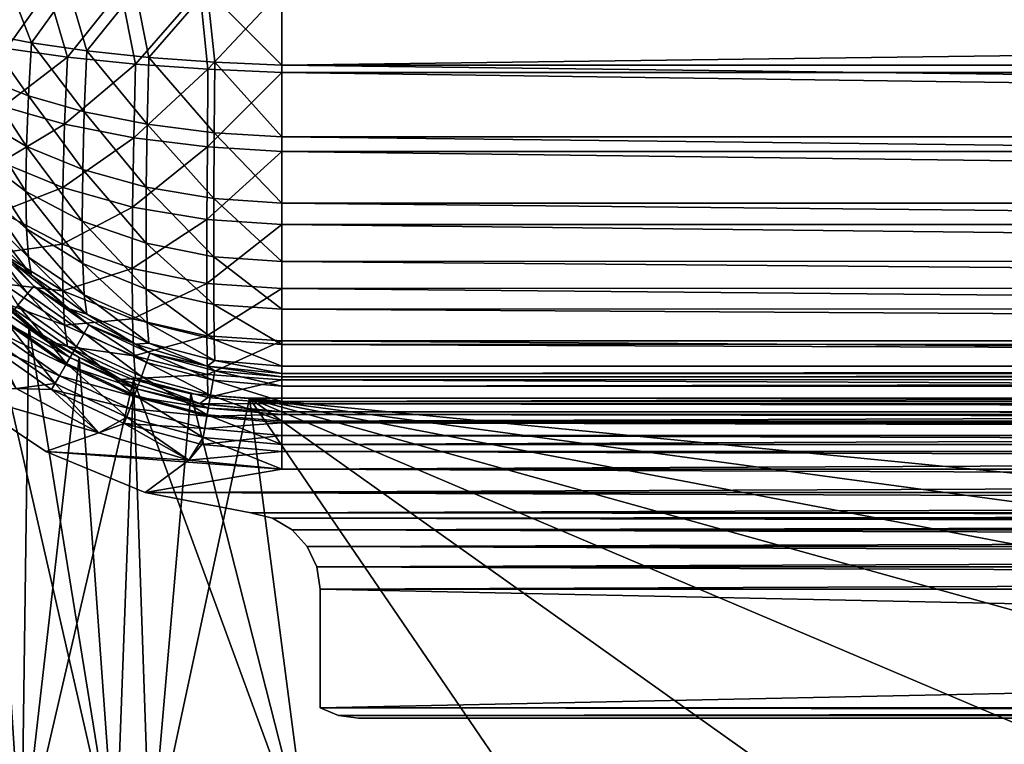
# Model space of a CAD drawing. Units: millimetres. Extents: x -500 to 500, y -255 to 255.
# Drawn here: x -85 to -59, y -220 to -201 of the extents above; entities that cross this region are included whole.
import ezdxf

# ---------------------------------------------------------------- set-up
doc = ezdxf.new("R2010")
doc.units = ezdxf.units.MM
doc.header["$LTSCALE"] = 65.185185
for name, color, linetype in [('184', 7, 'CONTINUOUS'), ('205', 7, 'CONTINUOUS'), ('319', 7, 'CONTINUOUS'), ('320', 7, 'CONTINUOUS'), ('325', 7, 'CONTINUOUS'), ('328', 7, 'CONTINUOUS'), ('331', 7, 'CONTINUOUS'), ('335', 7, 'CONTINUOUS'), ('341', 7, 'CONTINUOUS'), ('348', 7, 'CONTINUOUS'), ('349', 7, 'CONTINUOUS'), ('351', 7, 'CONTINUOUS'), ('354', 7, 'CONTINUOUS'), ('357', 7, 'CONTINUOUS'), ('361', 7, 'CONTINUOUS'), ('367', 7, 'CONTINUOUS'), ('374', 7, 'CONTINUOUS'), ('375', 7, 'CONTINUOUS'), ('379', 7, 'CONTINUOUS'), ('403', 7, 'CONTINUOUS'), ('404', 7, 'CONTINUOUS'), ('405', 7, 'CONTINUOUS'), ('422', 7, 'CONTINUOUS')]:
    doc.layers.add(name, color=color, linetype=linetype)

msp = doc.modelspace()

# ---------------------------------------------------------------- linework, layer by layer
at = {"layer": '184', "linetype": 'Continuous'}
for points in [[(-86.472, -222.752, -20), (-82.6, -222.752, -20), (-86.03, -207.78, -20), (-86.472, -222.752, -20)], [(-86.03, -207.78, -20), (-82.6, -222.752, -20), (-84.86, -208.778, -20), (-86.03, -207.78, -20)], [(-84.86, -208.778, -20), (-82.6, -222.752, -20), (-83.549, -209.582, -20), (-84.86, -208.778, -20)], [(-83.549, -209.582, -20), (-82.6, -222.752, -20), (-82.128, -210.17, -20), (-83.549, -209.582, -20)], [(-82.6, -222.752, -20), (-77.51, -222.752, -20), (-82.128, -210.17, -20), (-82.6, -222.752, -20)], [(-82.128, -210.17, -20), (-77.51, -222.752, -20), (-80.633, -210.529, -20), (-82.128, -210.17, -20)], [(-80.633, -210.529, -20), (-77.51, -222.752, -20), (-79.1, -210.65, -20), (-80.633, -210.529, -20)], [(10.302, -222.752, -20), (44.381, -222.752, -20), (-79.1, -210.65, -20), (10.302, -222.752, -20)], [(-79.1, -210.65, -20), (44.381, -222.752, -20), (72.6, -210.65, -20), (-79.1, -210.65, -20)], [(-15.673, -222.752, -20), (10.302, -222.752, -20), (-79.1, -210.65, -20), (-15.673, -222.752, -20)], [(-35.469, -222.752, -20), (-15.673, -222.752, -20), (-79.1, -210.65, -20), (-35.469, -222.752, -20)], [(-50.558, -222.752, -20), (-35.469, -222.752, -20), (-79.1, -210.65, -20), (-50.558, -222.752, -20)], [(-62.06, -222.752, -20), (-50.558, -222.752, -20), (-79.1, -210.65, -20), (-62.06, -222.752, -20)], [(-70.827, -222.752, -20), (-62.06, -222.752, -20), (-79.1, -210.65, -20), (-70.827, -222.752, -20)], [(-77.51, -222.752, -20), (-70.827, -222.752, -20), (-79.1, -210.65, -20), (-77.51, -222.752, -20)]]:
    msp.add_3dface(points, dxfattribs=at)
at = {"layer": '205', "linetype": 'Continuous'}
for points in [[(-85.05, -222.752, -21), (-87.744, -222.752, -21), (-86.03, -207.78, -21), (-85.05, -222.752, -21)], [(-84.86, -208.778, -21), (-85.05, -222.752, -21), (-86.03, -207.78, -21), (-84.86, -208.778, -21)], [(-83.549, -209.582, -21), (-85.05, -222.752, -21), (-84.86, -208.778, -21), (-83.549, -209.582, -21)], [(-82.128, -210.17, -21), (-85.05, -222.752, -21), (-83.549, -209.582, -21), (-82.128, -210.17, -21)], [(-81.691, -222.752, -21), (-85.05, -222.752, -21), (-82.128, -210.17, -21), (-81.691, -222.752, -21)], [(-80.633, -210.529, -21), (-81.691, -222.752, -21), (-82.128, -210.17, -21), (-80.633, -210.529, -21)], [(-79.1, -210.65, -21), (-81.691, -222.752, -21), (-80.633, -210.529, -21), (-79.1, -210.65, -21)], [(-77.51, -222.752, -21), (-81.691, -222.752, -21), (-79.1, -210.65, -21), (-77.51, -222.752, -21)], [(72.6, -210.65, -21), (-77.51, -222.752, -21), (-79.1, -210.65, -21), (72.6, -210.65, -21)], [(-72.314, -222.752, -21), (-77.51, -222.752, -21), (72.6, -210.65, -21), (-72.314, -222.752, -21)], [(-68.165, -222.752, -21), (-72.314, -222.752, -21), (72.6, -210.65, -21), (-68.165, -222.752, -21)], [(-63.37, -222.752, -21), (-68.165, -222.752, -21), (72.6, -210.65, -21), (-63.37, -222.752, -21)], [(-57.831, -222.752, -21), (-63.37, -222.752, -21), (72.6, -210.65, -21), (-57.831, -222.752, -21)]]:
    msp.add_3dface(points, dxfattribs=at)
at = {"layer": '319', "linetype": 'Continuous'}
for points in [[(-86.03, -207.78, -20), (-84.86, -208.778, -20), (-86.03, -207.78, -21), (-86.03, -207.78, -20)], [(-84.86, -208.778, -20), (-84.86, -208.778, -21), (-86.03, -207.78, -21), (-84.86, -208.778, -20)], [(-84.86, -208.778, -20), (-83.549, -209.582, -20), (-84.86, -208.778, -21), (-84.86, -208.778, -20)], [(-83.549, -209.582, -20), (-83.549, -209.582, -21), (-84.86, -208.778, -21), (-83.549, -209.582, -20)], [(-83.549, -209.582, -20), (-82.128, -210.17, -20), (-83.549, -209.582, -21), (-83.549, -209.582, -20)], [(-82.128, -210.17, -20), (-82.128, -210.17, -21), (-83.549, -209.582, -21), (-82.128, -210.17, -20)], [(-82.128, -210.17, -20), (-80.633, -210.529, -20), (-82.128, -210.17, -21), (-82.128, -210.17, -20)], [(-80.633, -210.529, -20), (-80.633, -210.529, -21), (-82.128, -210.17, -21), (-80.633, -210.529, -20)], [(-80.633, -210.529, -20), (-79.1, -210.65, -20), (-80.633, -210.529, -21), (-80.633, -210.529, -20)], [(-79.1, -210.65, -20), (-79.1, -210.65, -21), (-80.633, -210.529, -21), (-79.1, -210.65, -20)]]:
    msp.add_3dface(points, dxfattribs=at)
at = {"layer": '320', "linetype": 'Continuous'}
for points in [[(-79.1, -210.65, -20), (72.6, -210.65, -20), (-79.1, -210.65, -21), (-79.1, -210.65, -20)], [(72.6, -210.65, -20), (72.6, -210.65, -21), (-79.1, -210.65, -21), (72.6, -210.65, -20)]]:
    msp.add_3dface(points, dxfattribs=at)
at = {"layer": '325', "linetype": 'Continuous'}
for points in [[(-83.031, -211.549, -21), (-85.193, -210.394, -21), (-86.75, -210.484, -21), (-83.031, -211.549, -21)], [(-84.415, -212.039, -21), (-83.031, -211.549, -21), (-86.75, -210.484, -21), (-84.415, -212.039, -21)], [(-80.683, -212.261, -21), (-83.031, -211.549, -21), (-84.415, -212.039, -21), (-80.683, -212.261, -21)], [(-81.819, -213.104, -21), (-80.683, -212.261, -21), (-84.415, -212.039, -21), (-81.819, -213.104, -21)], [(-78.25, -212.5, -21), (-80.683, -212.261, -21), (-81.819, -213.104, -21), (-78.25, -212.5, -21)], [(71.75, -212.5, -21), (-78.25, -212.5, -21), (-81.819, -213.104, -21), (71.75, -212.5, -21)], [(75.319, -213.104, -21), (71.75, -212.5, -21), (-81.819, -213.104, -21), (75.319, -213.104, -21)], [(-79.065, -213.639, -21), (75.319, -213.104, -21), (-81.819, -213.104, -21), (-79.065, -213.639, -21)], [(72.565, -213.639, -21), (75.319, -213.104, -21), (-79.065, -213.639, -21), (72.565, -213.639, -21)], [(-78.493, -213.779, -21), (72.565, -213.639, -21), (-79.065, -213.639, -21), (-78.493, -213.779, -21)], [(71.993, -213.779, -21), (72.565, -213.639, -21), (-78.493, -213.779, -21), (71.993, -213.779, -21)], [(-77.986, -214.08, -21), (71.993, -213.779, -21), (-78.493, -213.779, -21), (-77.986, -214.08, -21)], [(71.486, -214.08, -21), (71.993, -213.779, -21), (-77.986, -214.08, -21), (71.486, -214.08, -21)], [(-77.589, -214.516, -21), (71.486, -214.08, -21), (-77.986, -214.08, -21), (-77.589, -214.516, -21)], [(71.089, -214.516, -21), (71.486, -214.08, -21), (-77.589, -214.516, -21), (71.089, -214.516, -21)], [(-77.337, -215.048, -21), (71.089, -214.516, -21), (-77.589, -214.516, -21), (-77.337, -215.048, -21)], [(70.837, -215.048, -21), (71.089, -214.516, -21), (-77.337, -215.048, -21), (70.837, -215.048, -21)], [(-77.25, -215.63, -21), (70.837, -215.048, -21), (-77.337, -215.048, -21), (-77.25, -215.63, -21)], [(70.75, -215.63, -21), (70.837, -215.048, -21), (-77.25, -215.63, -21), (70.75, -215.63, -21)], [(70.75, -218.732, -21), (70.75, -215.63, -21), (-77.25, -218.732, -21), (70.75, -218.732, -21)], [(-77.25, -218.732, -21), (70.75, -215.63, -21), (-77.25, -215.63, -21), (-77.25, -218.732, -21)], [(-76.768, -218.932, -21), (70.75, -218.732, -21), (-77.25, -218.732, -21), (-76.768, -218.932, -21)], [(70.268, -218.932, -21), (70.75, -218.732, -21), (-76.768, -218.932, -21), (70.268, -218.932, -21)], [(-76.25, -219, -21), (70.268, -218.932, -21), (-76.768, -218.932, -21), (-76.25, -219, -21)], [(69.75, -219, -21), (70.268, -218.932, -21), (-76.25, -219, -21), (69.75, -219, -21)]]:
    msp.add_3dface(points, dxfattribs=at)
at = {"layer": '328', "linetype": 'Continuous'}
for points in [[(-78.25, -210, -23.5), (71.75, -210, -23.5), (-78.25, -210, -126), (-78.25, -210, -23.5)], [(-78.25, -210, -126), (71.75, -210, -23.5), (71.75, -210, -126), (-78.25, -210, -126)]]:
    msp.add_3dface(points, dxfattribs=at)
at = {"layer": '331', "linetype": 'Continuous'}
for points in [[(-85.321, -207.071, -23.5), (-83.805, -208.315, -23.5), (-85.321, -207.071, -126), (-85.321, -207.071, -23.5)], [(-85.321, -207.071, -126), (-83.805, -208.315, -23.5), (-83.806, -208.315, -126), (-85.321, -207.071, -126)], [(-83.806, -208.315, -126), (-83.805, -208.315, -23.5), (-82.077, -209.239, -126), (-83.806, -208.315, -126)], [(-83.805, -208.315, -23.5), (-82.075, -209.239, -23.5), (-82.077, -209.239, -126), (-83.805, -208.315, -23.5)], [(-82.077, -209.239, -126), (-82.075, -209.239, -23.5), (-80.201, -209.808, -126), (-82.077, -209.239, -126)], [(-82.075, -209.239, -23.5), (-80.197, -209.809, -23.5), (-80.201, -209.808, -126), (-82.075, -209.239, -23.5)], [(-78.25, -210, -23.5), (-78.25, -210, -126), (-80.201, -209.808, -126), (-78.25, -210, -23.5)], [(-80.197, -209.809, -23.5), (-78.25, -210, -23.5), (-80.201, -209.808, -126), (-80.197, -209.809, -23.5)]]:
    msp.add_3dface(points, dxfattribs=at)
at = {"layer": '335', "linetype": 'Continuous'}
for points in [[(71.75, -200, -136), (-78.25, -200, -136), (-78.25, -201.951, -135.808), (71.75, -200, -136)], [(71.75, -200, -136), (-78.25, -201.951, -135.808), (71.75, -201.951, -135.808), (71.75, -200, -136)], [(-78.25, -201.951, -135.808), (-78.25, -203.829, -135.238), (71.75, -203.827, -135.239), (-78.25, -201.951, -135.808)], [(71.75, -201.951, -135.808), (-78.25, -201.951, -135.808), (71.75, -203.827, -135.239), (71.75, -201.951, -135.808)], [(71.75, -203.827, -135.239), (-78.25, -203.829, -135.238), (71.75, -205.556, -134.315), (71.75, -203.827, -135.239)], [(-78.25, -203.829, -135.238), (-78.25, -205.559, -134.312), (71.75, -205.556, -134.315), (-78.25, -203.829, -135.238)], [(71.75, -205.556, -134.315), (-78.25, -205.559, -134.312), (71.75, -207.071, -133.071), (71.75, -205.556, -134.315)], [(-78.25, -205.559, -134.312), (-78.25, -207.075, -133.067), (71.75, -207.071, -133.071), (-78.25, -205.559, -134.312)], [(71.75, -207.071, -133.071), (-78.25, -207.075, -133.067), (71.75, -208.315, -131.556), (71.75, -207.071, -133.071)], [(-78.25, -207.075, -133.067), (-78.25, -208.319, -131.549), (71.75, -208.315, -131.556), (-78.25, -207.075, -133.067)], [(71.75, -208.315, -131.556), (-78.25, -208.319, -131.549), (71.75, -209.239, -129.827), (71.75, -208.315, -131.556)], [(-78.25, -208.319, -131.549), (-78.25, -209.243, -129.818), (71.75, -209.239, -129.827), (-78.25, -208.319, -131.549)], [(71.75, -209.239, -129.827), (-78.25, -209.243, -129.818), (71.75, -209.808, -127.951), (71.75, -209.239, -129.827)], [(-78.25, -209.243, -129.818), (-78.25, -209.81, -127.939), (71.75, -209.808, -127.951), (-78.25, -209.243, -129.818)], [(-78.25, -210, -126), (71.75, -210, -126), (71.75, -209.808, -127.951), (-78.25, -210, -126)], [(-78.25, -209.81, -127.939), (-78.25, -210, -126), (71.75, -209.808, -127.951), (-78.25, -209.81, -127.939)]]:
    msp.add_3dface(points, dxfattribs=at)
at = {"layer": '341', "linetype": 'Continuous'}
for points in [[(-85.321, -200, -133.071), (-86.017, -201.136, -132.194), (-84.791, -201.376, -133.435), (-85.321, -200, -133.071)], [(-83.806, -200, -134.315), (-85.321, -200, -133.071), (-84.791, -201.376, -133.435), (-83.806, -200, -134.315)], [(-83.806, -200, -134.315), (-84.791, -201.376, -133.435), (-83.344, -201.584, -134.455), (-83.806, -200, -134.315)], [(-82.077, -200, -135.239), (-83.806, -200, -134.315), (-83.344, -201.584, -134.455), (-82.077, -200, -135.239)], [(-82.077, -200, -135.239), (-83.344, -201.584, -134.455), (-81.727, -201.752, -135.208), (-82.077, -200, -135.239)], [(-80.201, -200, -135.808), (-82.077, -200, -135.239), (-81.727, -201.752, -135.208), (-80.201, -200, -135.808)], [(-80.201, -200, -135.808), (-81.727, -201.752, -135.208), (-80.004, -201.875, -135.663), (-80.201, -200, -135.808)], [(-78.25, -201.951, -135.808), (-78.25, -200, -136), (-80.201, -200, -135.808), (-78.25, -201.951, -135.808)], [(-78.25, -201.951, -135.808), (-80.201, -200, -135.808), (-80.004, -201.875, -135.663), (-78.25, -201.951, -135.808)], [(-86.094, -202.274, -131.769), (-84.872, -202.758, -132.959), (-86.017, -201.136, -132.194), (-86.094, -202.274, -131.769)], [(-86.017, -201.136, -132.194), (-84.872, -202.758, -132.959), (-84.791, -201.376, -133.435), (-86.017, -201.136, -132.194)], [(-84.872, -202.758, -132.959), (-83.412, -203.172, -133.945), (-84.791, -201.376, -133.435), (-84.872, -202.758, -132.959)], [(-84.791, -201.376, -133.435), (-83.412, -203.172, -133.945), (-83.344, -201.584, -134.455), (-84.791, -201.376, -133.435)], [(-83.412, -203.172, -133.945), (-81.768, -203.496, -134.674), (-83.344, -201.584, -134.455), (-83.412, -203.172, -133.945)], [(-83.344, -201.584, -134.455), (-81.768, -203.496, -134.674), (-81.727, -201.752, -135.208), (-83.344, -201.584, -134.455)], [(-81.768, -203.496, -134.674), (-80.017, -203.717, -135.11), (-81.727, -201.752, -135.208), (-81.768, -203.496, -134.674)], [(-81.727, -201.752, -135.208), (-80.017, -203.717, -135.11), (-80.004, -201.875, -135.663), (-81.727, -201.752, -135.208)], [(-80.017, -203.717, -135.11), (-78.25, -203.829, -135.238), (-80.004, -201.875, -135.663), (-80.017, -203.717, -135.11)], [(-78.25, -203.829, -135.238), (-78.25, -201.951, -135.808), (-80.004, -201.875, -135.663), (-78.25, -203.829, -135.238)], [(-86.139, -203.356, -131.141), (-84.921, -204.074, -132.223), (-86.094, -202.274, -131.769), (-86.139, -203.356, -131.141)], [(-86.094, -202.274, -131.769), (-84.921, -204.074, -132.223), (-84.872, -202.758, -132.959), (-86.094, -202.274, -131.769)], [(-84.921, -204.074, -132.223), (-83.452, -204.679, -133.124), (-84.872, -202.758, -132.959), (-84.921, -204.074, -132.223)], [(-84.872, -202.758, -132.959), (-83.452, -204.679, -133.124), (-83.412, -203.172, -133.945), (-84.872, -202.758, -132.959)], [(-86.154, -204.33, -130.324), (-84.937, -205.251, -131.245), (-86.139, -203.356, -131.141), (-86.154, -204.33, -130.324)], [(-86.139, -203.356, -131.141), (-84.937, -205.251, -131.245), (-84.921, -204.074, -132.223), (-86.139, -203.356, -131.141)], [(-83.452, -204.679, -133.124), (-81.792, -205.142, -133.793), (-83.412, -203.172, -133.945), (-83.452, -204.679, -133.124)], [(-83.412, -203.172, -133.945), (-81.792, -205.142, -133.793), (-81.768, -203.496, -134.674), (-83.412, -203.172, -133.945)], [(-81.792, -205.142, -133.793), (-80.025, -205.439, -134.194), (-81.768, -203.496, -134.674), (-81.792, -205.142, -133.793)], [(-81.768, -203.496, -134.674), (-80.025, -205.439, -134.194), (-80.017, -203.717, -135.11), (-81.768, -203.496, -134.674)], [(-80.025, -205.439, -134.194), (-78.25, -205.559, -134.312), (-80.017, -203.717, -135.11), (-80.025, -205.439, -134.194)], [(-78.25, -205.559, -134.312), (-78.25, -203.829, -135.238), (-80.017, -203.717, -135.11), (-78.25, -205.559, -134.312)], [(-84.937, -205.251, -131.245), (-83.466, -206.023, -132.016), (-84.921, -204.074, -132.223), (-84.937, -205.251, -131.245)], [(-84.921, -204.074, -132.223), (-83.466, -206.023, -132.016), (-83.452, -204.679, -133.124), (-84.921, -204.074, -132.223)], [(-86.139, -205.145, -129.35), (-84.921, -206.228, -130.066), (-86.154, -204.33, -130.324), (-86.139, -205.145, -129.35)], [(-86.154, -204.33, -130.324), (-84.921, -206.228, -130.066), (-84.937, -205.251, -131.245), (-86.154, -204.33, -130.324)], [(-83.466, -206.023, -132.016), (-81.8, -206.602, -132.594), (-83.452, -204.679, -133.124), (-83.466, -206.023, -132.016)], [(-83.452, -204.679, -133.124), (-81.8, -206.602, -132.594), (-81.792, -205.142, -133.793), (-83.452, -204.679, -133.124)], [(-86.093, -205.772, -128.267), (-84.872, -206.963, -128.75), (-86.139, -205.145, -129.35), (-86.093, -205.772, -128.267)], [(-86.139, -205.145, -129.35), (-84.872, -206.963, -128.75), (-84.921, -206.228, -130.066), (-86.139, -205.145, -129.35)], [(-81.8, -206.602, -132.594), (-80.027, -206.957, -132.949), (-81.792, -205.142, -133.793), (-81.8, -206.602, -132.594)], [(-81.792, -205.142, -133.793), (-80.027, -206.957, -132.949), (-80.025, -205.439, -134.194), (-81.792, -205.142, -133.793)], [(-84.921, -206.228, -130.066), (-83.452, -207.13, -130.671), (-84.937, -205.251, -131.245), (-84.921, -206.228, -130.066)], [(-84.937, -205.251, -131.245), (-83.452, -207.13, -130.671), (-83.466, -206.023, -132.016), (-84.937, -205.251, -131.245)], [(-80.027, -206.957, -132.949), (-78.25, -207.075, -133.067), (-80.025, -205.439, -134.194), (-80.027, -206.957, -132.949)], [(-78.25, -207.075, -133.067), (-78.25, -205.559, -134.312), (-80.025, -205.439, -134.194), (-78.25, -207.075, -133.067)], [(-86.017, -206.196, -127.129), (-84.791, -207.437, -127.368), (-86.093, -205.772, -128.267), (-86.017, -206.196, -127.129)], [(-86.093, -205.772, -128.267), (-84.791, -207.437, -127.368), (-84.872, -206.963, -128.75), (-86.093, -205.772, -128.267)], [(-86.017, -206.196, -127.129), (-85.321, -207.071, -126), (-84.791, -207.437, -127.368), (-86.017, -206.196, -127.129)], [(-84.872, -206.963, -128.75), (-83.412, -207.949, -129.162), (-84.921, -206.228, -130.066), (-84.872, -206.963, -128.75)], [(-84.921, -206.228, -130.066), (-83.412, -207.949, -129.162), (-83.452, -207.13, -130.671), (-84.921, -206.228, -130.066)], [(-83.452, -207.13, -130.671), (-81.792, -207.8, -131.133), (-83.466, -206.023, -132.016), (-83.452, -207.13, -130.671)], [(-83.466, -206.023, -132.016), (-81.792, -207.8, -131.133), (-81.8, -206.602, -132.594), (-83.466, -206.023, -132.016)], [(-81.792, -207.8, -131.133), (-80.025, -208.201, -131.429), (-81.8, -206.602, -132.594), (-81.792, -207.8, -131.133)], [(-81.8, -206.602, -132.594), (-80.025, -208.201, -131.429), (-80.027, -206.957, -132.949), (-81.8, -206.602, -132.594)], [(-84.791, -207.437, -127.368), (-83.344, -208.457, -127.574), (-84.872, -206.963, -128.75), (-84.791, -207.437, -127.368)], [(-84.872, -206.963, -128.75), (-83.344, -208.457, -127.574), (-83.412, -207.949, -129.162), (-84.872, -206.963, -128.75)], [(-78.25, -208.319, -131.549), (-78.25, -207.075, -133.067), (-80.027, -206.957, -132.949), (-78.25, -208.319, -131.549)], [(-80.025, -208.201, -131.429), (-78.25, -208.319, -131.549), (-80.027, -206.957, -132.949), (-80.025, -208.201, -131.429)], [(-85.321, -207.071, -126), (-83.806, -208.315, -126), (-84.791, -207.437, -127.368), (-85.321, -207.071, -126)], [(-83.412, -207.949, -129.162), (-81.768, -208.678, -129.485), (-83.452, -207.13, -130.671), (-83.412, -207.949, -129.162)], [(-83.452, -207.13, -130.671), (-81.768, -208.678, -129.485), (-81.792, -207.8, -131.133), (-83.452, -207.13, -130.671)], [(-84.791, -207.437, -127.368), (-83.806, -208.315, -126), (-83.344, -208.457, -127.574), (-84.791, -207.437, -127.368)], [(-83.344, -208.457, -127.574), (-81.727, -209.21, -127.741), (-83.412, -207.949, -129.162), (-83.344, -208.457, -127.574)], [(-83.412, -207.949, -129.162), (-81.727, -209.21, -127.741), (-81.768, -208.678, -129.485), (-83.412, -207.949, -129.162)], [(-81.768, -208.678, -129.485), (-80.017, -209.114, -129.706), (-81.792, -207.8, -131.133), (-81.768, -208.678, -129.485)], [(-81.792, -207.8, -131.133), (-80.017, -209.114, -129.706), (-80.025, -208.201, -131.429), (-81.792, -207.8, -131.133)], [(-78.25, -209.243, -129.818), (-78.25, -208.319, -131.549), (-80.025, -208.201, -131.429), (-78.25, -209.243, -129.818)], [(-80.017, -209.114, -129.706), (-78.25, -209.243, -129.818), (-80.025, -208.201, -131.429), (-80.017, -209.114, -129.706)], [(-83.806, -208.315, -126), (-82.077, -209.239, -126), (-83.344, -208.457, -127.574), (-83.806, -208.315, -126)], [(-83.344, -208.457, -127.574), (-82.077, -209.239, -126), (-81.727, -209.21, -127.741), (-83.344, -208.457, -127.574)], [(-81.727, -209.21, -127.741), (-80.004, -209.666, -127.864), (-81.768, -208.678, -129.485), (-81.727, -209.21, -127.741)], [(-81.768, -208.678, -129.485), (-80.004, -209.666, -127.864), (-80.017, -209.114, -129.706), (-81.768, -208.678, -129.485)], [(-82.077, -209.239, -126), (-80.201, -209.808, -126), (-81.727, -209.21, -127.741), (-82.077, -209.239, -126)], [(-81.727, -209.21, -127.741), (-80.201, -209.808, -126), (-80.004, -209.666, -127.864), (-81.727, -209.21, -127.741)], [(-78.25, -209.81, -127.939), (-78.25, -209.243, -129.818), (-80.017, -209.114, -129.706), (-78.25, -209.81, -127.939)], [(-80.004, -209.666, -127.864), (-78.25, -209.81, -127.939), (-80.017, -209.114, -129.706), (-80.004, -209.666, -127.864)], [(-80.201, -209.808, -126), (-78.25, -210, -126), (-80.004, -209.666, -127.864), (-80.201, -209.808, -126)], [(-78.25, -210, -126), (-78.25, -209.81, -127.939), (-80.004, -209.666, -127.864), (-78.25, -210, -126)]]:
    msp.add_3dface(points, dxfattribs=at)
at = {"layer": '348', "linetype": 'Continuous'}
for points in [[(71.75, -210, -23.5), (-78.25, -210, -23.5), (-78.25, -210.085, -22.855), (71.75, -210, -23.5)], [(71.75, -210.085, -22.855), (71.75, -210, -23.5), (-78.25, -210.085, -22.855), (71.75, -210.085, -22.855)], [(71.75, -210.334, -22.252), (71.75, -210.085, -22.855), (-78.25, -210.334, -22.252), (71.75, -210.334, -22.252)], [(-78.25, -210.334, -22.252), (71.75, -210.085, -22.855), (-78.25, -210.085, -22.855), (-78.25, -210.334, -22.252)], [(71.75, -210.731, -21.733), (71.75, -210.334, -22.252), (-78.25, -210.731, -21.733), (71.75, -210.731, -21.733)], [(-78.25, -210.731, -21.733), (71.75, -210.334, -22.252), (-78.25, -210.334, -22.252), (-78.25, -210.731, -21.733)], [(71.75, -211.249, -21.335), (71.75, -210.731, -21.733), (-78.25, -211.249, -21.335), (71.75, -211.249, -21.335)], [(-78.25, -211.249, -21.335), (71.75, -210.731, -21.733), (-78.25, -210.731, -21.733), (-78.25, -211.249, -21.335)], [(71.75, -211.853, -21.085), (71.75, -211.249, -21.335), (-78.25, -211.853, -21.085), (71.75, -211.853, -21.085)], [(-78.25, -211.853, -21.085), (71.75, -211.249, -21.335), (-78.25, -211.249, -21.335), (-78.25, -211.853, -21.085)], [(-78.25, -212.5, -21), (71.75, -212.5, -21), (71.75, -211.853, -21.085), (-78.25, -212.5, -21)], [(-78.25, -212.5, -21), (71.75, -211.853, -21.085), (-78.25, -211.853, -21.085), (-78.25, -212.5, -21)]]:
    msp.add_3dface(points, dxfattribs=at)
at = {"layer": '349', "linetype": 'Continuous'}
for points in [[(-86.166, -206.643, -22.252), (-84.893, -207.916, -22.252), (-85.975, -206.482, -22.855), (-86.166, -206.643, -22.252)], [(-85.321, -207.071, -23.5), (-85.975, -206.482, -22.855), (-84.732, -207.725, -22.855), (-85.321, -207.071, -23.5)], [(-85.975, -206.482, -22.855), (-84.893, -207.916, -22.252), (-84.732, -207.725, -22.855), (-85.975, -206.482, -22.855)], [(-86.166, -206.643, -22.252), (-85.148, -208.221, -21.733), (-84.893, -207.916, -22.252), (-86.166, -206.643, -22.252)], [(-83.805, -208.315, -23.5), (-85.321, -207.071, -23.5), (-84.732, -207.725, -22.855), (-83.805, -208.315, -23.5)], [(-84.893, -207.916, -22.252), (-83.417, -208.949, -22.252), (-84.732, -207.725, -22.855), (-84.893, -207.916, -22.252)], [(-83.805, -208.315, -23.5), (-84.732, -207.725, -22.855), (-83.292, -208.733, -22.855), (-83.805, -208.315, -23.5)], [(-84.732, -207.725, -22.855), (-83.417, -208.949, -22.252), (-83.292, -208.733, -22.855), (-84.732, -207.725, -22.855)], [(-85.148, -208.221, -21.733), (-83.616, -209.294, -21.733), (-84.893, -207.916, -22.252), (-85.148, -208.221, -21.733)], [(-84.893, -207.916, -22.252), (-83.616, -209.294, -21.733), (-83.417, -208.949, -22.252), (-84.893, -207.916, -22.252)], [(-85.481, -208.618, -21.335), (-83.875, -209.742, -21.335), (-85.148, -208.221, -21.733), (-85.481, -208.618, -21.335)], [(-85.148, -208.221, -21.733), (-83.875, -209.742, -21.335), (-83.616, -209.294, -21.733), (-85.148, -208.221, -21.733)], [(-82.075, -209.239, -23.5), (-83.805, -208.315, -23.5), (-83.292, -208.733, -22.855), (-82.075, -209.239, -23.5)], [(-85.869, -209.08, -21.085), (-84.176, -210.265, -21.085), (-85.481, -208.618, -21.335), (-85.869, -209.08, -21.085)], [(-85.481, -208.618, -21.335), (-84.176, -210.265, -21.085), (-83.875, -209.742, -21.335), (-85.481, -208.618, -21.335)], [(-83.417, -208.949, -22.252), (-81.784, -209.711, -22.252), (-83.292, -208.733, -22.855), (-83.417, -208.949, -22.252)], [(-82.075, -209.239, -23.5), (-83.292, -208.733, -22.855), (-81.699, -209.476, -22.855), (-82.075, -209.239, -23.5)], [(-83.292, -208.733, -22.855), (-81.784, -209.711, -22.252), (-81.699, -209.476, -22.855), (-83.292, -208.733, -22.855)], [(-85.869, -209.08, -21.085), (-85.193, -210.394, -21), (-84.176, -210.265, -21.085), (-85.869, -209.08, -21.085)], [(-83.616, -209.294, -21.733), (-81.92, -210.084, -21.733), (-83.417, -208.949, -22.252), (-83.616, -209.294, -21.733)], [(-83.417, -208.949, -22.252), (-81.92, -210.084, -21.733), (-81.784, -209.711, -22.252), (-83.417, -208.949, -22.252)], [(-83.875, -209.742, -21.335), (-82.098, -210.571, -21.335), (-83.616, -209.294, -21.733), (-83.875, -209.742, -21.335)], [(-83.616, -209.294, -21.733), (-82.098, -210.571, -21.335), (-81.92, -210.084, -21.733), (-83.616, -209.294, -21.733)], [(-80.197, -209.809, -23.5), (-82.075, -209.239, -23.5), (-81.699, -209.476, -22.855), (-80.197, -209.809, -23.5)], [(-81.784, -209.711, -22.252), (-80.044, -210.177, -22.252), (-81.699, -209.476, -22.855), (-81.784, -209.711, -22.252)], [(-80.197, -209.809, -23.5), (-81.699, -209.476, -22.855), (-80.001, -209.931, -22.855), (-80.197, -209.809, -23.5)], [(-81.699, -209.476, -22.855), (-80.044, -210.177, -22.252), (-80.001, -209.931, -22.855), (-81.699, -209.476, -22.855)], [(-84.176, -210.265, -21.085), (-82.304, -211.138, -21.085), (-83.875, -209.742, -21.335), (-84.176, -210.265, -21.085)], [(-83.875, -209.742, -21.335), (-82.304, -211.138, -21.085), (-82.098, -210.571, -21.335), (-83.875, -209.742, -21.335)], [(-81.92, -210.084, -21.733), (-80.113, -210.568, -21.733), (-81.784, -209.711, -22.252), (-81.92, -210.084, -21.733)], [(-81.784, -209.711, -22.252), (-80.113, -210.568, -21.733), (-80.044, -210.177, -22.252), (-81.784, -209.711, -22.252)], [(-78.25, -210, -23.5), (-80.197, -209.809, -23.5), (-78.25, -210.085, -22.855), (-78.25, -210, -23.5)], [(-78.25, -210.085, -22.855), (-80.197, -209.809, -23.5), (-80.001, -209.931, -22.855), (-78.25, -210.085, -22.855)], [(-82.098, -210.571, -21.335), (-80.203, -211.079, -21.335), (-81.92, -210.084, -21.733), (-82.098, -210.571, -21.335)], [(-81.92, -210.084, -21.733), (-80.203, -211.079, -21.335), (-80.113, -210.568, -21.733), (-81.92, -210.084, -21.733)], [(-80.044, -210.177, -22.252), (-78.25, -210.334, -22.252), (-80.001, -209.931, -22.855), (-80.044, -210.177, -22.252)], [(-78.25, -210.334, -22.252), (-78.25, -210.085, -22.855), (-80.001, -209.931, -22.855), (-78.25, -210.334, -22.252)], [(-85.193, -210.394, -21), (-83.031, -211.549, -21), (-84.176, -210.265, -21.085), (-85.193, -210.394, -21)], [(-84.176, -210.265, -21.085), (-83.031, -211.549, -21), (-82.304, -211.138, -21.085), (-84.176, -210.265, -21.085)], [(-80.113, -210.568, -21.733), (-78.25, -210.731, -21.733), (-80.044, -210.177, -22.252), (-80.113, -210.568, -21.733)], [(-78.25, -210.731, -21.733), (-78.25, -210.334, -22.252), (-80.044, -210.177, -22.252), (-78.25, -210.731, -21.733)], [(-82.304, -211.138, -21.085), (-80.308, -211.673, -21.085), (-82.098, -210.571, -21.335), (-82.304, -211.138, -21.085)], [(-82.098, -210.571, -21.335), (-80.308, -211.673, -21.085), (-80.203, -211.079, -21.335), (-82.098, -210.571, -21.335)], [(-80.203, -211.079, -21.335), (-78.25, -211.249, -21.335), (-80.113, -210.568, -21.733), (-80.203, -211.079, -21.335)], [(-78.25, -211.249, -21.335), (-78.25, -210.731, -21.733), (-80.113, -210.568, -21.733), (-78.25, -211.249, -21.335)], [(-83.031, -211.549, -21), (-80.683, -212.261, -21), (-82.304, -211.138, -21.085), (-83.031, -211.549, -21)], [(-82.304, -211.138, -21.085), (-80.683, -212.261, -21), (-80.308, -211.673, -21.085), (-82.304, -211.138, -21.085)], [(-80.308, -211.673, -21.085), (-78.25, -211.853, -21.085), (-80.203, -211.079, -21.335), (-80.308, -211.673, -21.085)], [(-78.25, -211.853, -21.085), (-78.25, -211.249, -21.335), (-80.203, -211.079, -21.335), (-78.25, -211.853, -21.085)], [(-80.683, -212.261, -21), (-78.25, -212.5, -21), (-80.308, -211.673, -21.085), (-80.683, -212.261, -21)], [(-78.25, -212.5, -21), (-78.25, -211.853, -21.085), (-80.308, -211.673, -21.085), (-78.25, -212.5, -21)]]:
    msp.add_3dface(points, dxfattribs=at)
at = {"layer": '351', "linetype": 'Continuous'}
for points in [[(-85.193, -210.394, -22), (-83.031, -211.549, -22), (-86.75, -210.484, -22), (-85.193, -210.394, -22)], [(-86.75, -210.484, -22), (-83.031, -211.549, -22), (-84.415, -212.039, -22), (-86.75, -210.484, -22)], [(-83.031, -211.549, -22), (-80.683, -212.261, -22), (-84.415, -212.039, -22), (-83.031, -211.549, -22)], [(-80.683, -212.261, -22), (-78.25, -212.5, -22), (-84.415, -212.039, -22), (-80.683, -212.261, -22)], [(-84.415, -212.039, -22), (-78.25, -212.5, -22), (-81.819, -213.104, -22), (-84.415, -212.039, -22)], [(-81.819, -213.104, -22), (-78.25, -212.5, -22), (75.319, -213.104, -22), (-81.819, -213.104, -22)], [(-78.25, -212.5, -22), (71.75, -212.5, -22), (75.319, -213.104, -22), (-78.25, -212.5, -22)], [(-79.065, -213.639, -22), (-81.819, -213.104, -22), (72.565, -213.639, -22), (-79.065, -213.639, -22)], [(72.565, -213.639, -22), (-81.819, -213.104, -22), (75.319, -213.104, -22), (72.565, -213.639, -22)], [(-78.493, -213.779, -22), (-79.065, -213.639, -22), (71.993, -213.779, -22), (-78.493, -213.779, -22)], [(71.993, -213.779, -22), (-79.065, -213.639, -22), (72.565, -213.639, -22), (71.993, -213.779, -22)], [(-77.986, -214.08, -22), (-78.493, -213.779, -22), (71.486, -214.08, -22), (-77.986, -214.08, -22)], [(71.486, -214.08, -22), (-78.493, -213.779, -22), (71.993, -213.779, -22), (71.486, -214.08, -22)], [(-77.589, -214.516, -22), (-77.986, -214.08, -22), (71.089, -214.516, -22), (-77.589, -214.516, -22)], [(71.089, -214.516, -22), (-77.986, -214.08, -22), (71.486, -214.08, -22), (71.089, -214.516, -22)], [(-77.337, -215.048, -22), (-77.589, -214.516, -22), (70.837, -215.048, -22), (-77.337, -215.048, -22)], [(70.837, -215.048, -22), (-77.589, -214.516, -22), (71.089, -214.516, -22), (70.837, -215.048, -22)], [(-77.25, -215.63, -22), (-77.337, -215.048, -22), (70.75, -215.63, -22), (-77.25, -215.63, -22)], [(70.75, -215.63, -22), (-77.337, -215.048, -22), (70.837, -215.048, -22), (70.75, -215.63, -22)], [(-77.25, -218.732, -22), (-77.25, -215.63, -22), (70.75, -218.732, -22), (-77.25, -218.732, -22)], [(70.75, -218.732, -22), (-77.25, -215.63, -22), (70.75, -215.63, -22), (70.75, -218.732, -22)], [(-76.768, -218.932, -22), (-77.25, -218.732, -22), (70.268, -218.932, -22), (-76.768, -218.932, -22)], [(70.268, -218.932, -22), (-77.25, -218.732, -22), (70.75, -218.732, -22), (70.268, -218.932, -22)], [(69.75, -219, -22), (-76.25, -219, -22), (-76.768, -218.932, -22), (69.75, -219, -22)], [(69.75, -219, -22), (-76.768, -218.932, -22), (70.268, -218.932, -22), (69.75, -219, -22)]]:
    msp.add_3dface(points, dxfattribs=at)
at = {"layer": '354', "linetype": 'Continuous'}
for points in [[(71.75, -211, -126), (71.75, -211, -23.5), (-78.25, -211, -23.5), (71.75, -211, -126)], [(-78.25, -211, -126), (71.75, -211, -126), (-78.25, -211, -23.5), (-78.25, -211, -126)]]:
    msp.add_3dface(points, dxfattribs=at)
at = {"layer": '357', "linetype": 'Continuous'}
for points in [[(-86.028, -207.778, -126), (-84.361, -209.146, -126), (-86.028, -207.778, -23.5), (-86.028, -207.778, -126)], [(-86.028, -207.778, -23.5), (-84.361, -209.146, -126), (-84.36, -209.147, -23.5), (-86.028, -207.778, -23.5)], [(-84.361, -209.146, -126), (-82.459, -210.163, -126), (-84.36, -209.147, -23.5), (-84.361, -209.146, -126)], [(-84.36, -209.147, -23.5), (-82.459, -210.163, -126), (-82.458, -210.163, -23.5), (-84.36, -209.147, -23.5)], [(-82.459, -210.163, -126), (-80.396, -210.789, -126), (-82.458, -210.163, -23.5), (-82.459, -210.163, -126)], [(-82.458, -210.163, -23.5), (-80.396, -210.789, -126), (-80.391, -210.79, -23.5), (-82.458, -210.163, -23.5)], [(-80.396, -210.789, -126), (-78.25, -211, -126), (-80.391, -210.79, -23.5), (-80.396, -210.789, -126)], [(-78.25, -211, -126), (-78.25, -211, -23.5), (-80.391, -210.79, -23.5), (-78.25, -211, -126)]]:
    msp.add_3dface(points, dxfattribs=at)
at = {"layer": '361', "linetype": 'Continuous'}
for points in [[(-78.25, -200, -137), (71.75, -200, -137), (71.75, -202.146, -136.789), (-78.25, -200, -137)], [(-78.25, -200, -137), (71.75, -202.146, -136.789), (-78.25, -202.146, -136.789), (-78.25, -200, -137)], [(71.75, -202.146, -136.789), (71.75, -204.209, -136.163), (-78.25, -202.146, -136.789), (71.75, -202.146, -136.789)], [(-78.25, -202.146, -136.789), (71.75, -204.209, -136.163), (-78.25, -204.212, -136.162), (-78.25, -202.146, -136.789)], [(71.75, -204.209, -136.163), (71.75, -206.111, -135.146), (-78.25, -204.212, -136.162), (71.75, -204.209, -136.163)], [(-78.25, -204.212, -136.162), (71.75, -206.111, -135.146), (-78.25, -206.115, -135.144), (-78.25, -204.212, -136.162)], [(71.75, -206.111, -135.146), (71.75, -207.778, -133.778), (-78.25, -206.115, -135.144), (71.75, -206.111, -135.146)], [(-78.25, -206.115, -135.144), (71.75, -207.778, -133.778), (-78.25, -207.783, -133.774), (-78.25, -206.115, -135.144)], [(71.75, -207.778, -133.778), (71.75, -209.146, -132.111), (-78.25, -207.783, -133.774), (71.75, -207.778, -133.778)], [(-78.25, -207.783, -133.774), (71.75, -209.146, -132.111), (-78.25, -209.151, -132.104), (-78.25, -207.783, -133.774)], [(71.75, -209.146, -132.111), (71.75, -210.163, -130.209), (-78.25, -209.151, -132.104), (71.75, -209.146, -132.111)], [(-78.25, -209.151, -132.104), (71.75, -210.163, -130.209), (-78.25, -210.167, -130.2), (-78.25, -209.151, -132.104)], [(71.75, -210.163, -130.209), (71.75, -210.789, -128.146), (-78.25, -210.167, -130.2), (71.75, -210.163, -130.209)], [(-78.25, -210.167, -130.2), (71.75, -210.789, -128.146), (-78.25, -210.791, -128.133), (-78.25, -210.167, -130.2)], [(71.75, -210.789, -128.146), (71.75, -211, -126), (-78.25, -210.791, -128.133), (71.75, -210.789, -128.146)], [(71.75, -211, -126), (-78.25, -211, -126), (-78.25, -210.791, -128.133), (71.75, -211, -126)]]:
    msp.add_3dface(points, dxfattribs=at)
at = {"layer": '367', "linetype": 'Continuous'}
for points in [[(-86.028, -200, -133.778), (-84.361, -200, -135.146), (-85.445, -201.516, -134.179), (-86.028, -200, -133.778)], [(-85.445, -201.516, -134.179), (-84.361, -200, -135.146), (-83.854, -201.745, -135.3), (-85.445, -201.516, -134.179)], [(-84.361, -200, -135.146), (-82.459, -200, -136.163), (-83.854, -201.745, -135.3), (-84.361, -200, -135.146)], [(-83.854, -201.745, -135.3), (-82.459, -200, -136.163), (-82.075, -201.93, -136.128), (-83.854, -201.745, -135.3)], [(-82.459, -200, -136.163), (-80.396, -200, -136.789), (-82.075, -201.93, -136.128), (-82.459, -200, -136.163)], [(-82.075, -201.93, -136.128), (-80.396, -200, -136.789), (-80.181, -202.063, -136.63), (-82.075, -201.93, -136.128)], [(-80.396, -200, -136.789), (-78.25, -200, -137), (-80.181, -202.063, -136.63), (-80.396, -200, -136.789)], [(-78.25, -200, -137), (-78.25, -202.146, -136.789), (-80.181, -202.063, -136.63), (-78.25, -200, -137)], [(-85.445, -201.516, -134.179), (-83.854, -201.745, -135.3), (-85.533, -203.037, -133.656), (-85.445, -201.516, -134.179)], [(-85.533, -203.037, -133.656), (-83.854, -201.745, -135.3), (-83.927, -203.493, -134.739), (-85.533, -203.037, -133.656)], [(-83.854, -201.745, -135.3), (-82.075, -201.93, -136.128), (-83.927, -203.493, -134.739), (-83.854, -201.745, -135.3)], [(-83.927, -203.493, -134.739), (-82.075, -201.93, -136.128), (-82.121, -203.848, -135.54), (-83.927, -203.493, -134.739)], [(-82.075, -201.93, -136.128), (-80.181, -202.063, -136.63), (-82.121, -203.848, -135.54), (-82.075, -201.93, -136.128)], [(-82.121, -203.848, -135.54), (-80.181, -202.063, -136.63), (-80.197, -204.09, -136.02), (-82.121, -203.848, -135.54)], [(-80.181, -202.063, -136.63), (-78.25, -202.146, -136.789), (-80.197, -204.09, -136.02), (-80.181, -202.063, -136.63)], [(-78.25, -202.146, -136.789), (-78.25, -204.212, -136.162), (-80.197, -204.09, -136.02), (-78.25, -202.146, -136.789)], [(-85.533, -203.037, -133.656), (-83.927, -203.493, -134.739), (-85.586, -204.484, -132.847), (-85.533, -203.037, -133.656)], [(-85.586, -204.484, -132.847), (-83.927, -203.493, -134.739), (-83.972, -205.15, -133.837), (-85.586, -204.484, -132.847)], [(-83.927, -203.493, -134.739), (-82.121, -203.848, -135.54), (-83.972, -205.15, -133.837), (-83.927, -203.493, -134.739)], [(-83.972, -205.15, -133.837), (-82.121, -203.848, -135.54), (-82.149, -205.658, -134.572), (-83.972, -205.15, -133.837)], [(-82.121, -203.848, -135.54), (-80.197, -204.09, -136.02), (-82.149, -205.658, -134.572), (-82.121, -203.848, -135.54)], [(-82.149, -205.658, -134.572), (-80.197, -204.09, -136.02), (-80.208, -205.983, -135.013), (-82.149, -205.658, -134.572)], [(-80.197, -204.09, -136.02), (-78.25, -204.212, -136.162), (-80.208, -205.983, -135.013), (-80.197, -204.09, -136.02)], [(-78.25, -204.212, -136.162), (-78.25, -206.115, -135.144), (-80.208, -205.983, -135.013), (-78.25, -204.212, -136.162)], [(-85.586, -204.484, -132.847), (-83.972, -205.15, -133.837), (-85.603, -205.779, -131.772), (-85.586, -204.484, -132.847)], [(-85.603, -205.779, -131.772), (-83.972, -205.15, -133.837), (-83.986, -206.627, -132.619), (-85.603, -205.779, -131.772)], [(-83.972, -205.15, -133.837), (-82.149, -205.658, -134.572), (-83.986, -206.627, -132.619), (-83.972, -205.15, -133.837)], [(-83.986, -206.627, -132.619), (-82.149, -205.658, -134.572), (-82.158, -207.263, -133.254), (-83.986, -206.627, -132.619)], [(-82.149, -205.658, -134.572), (-80.208, -205.983, -135.013), (-82.158, -207.263, -133.254), (-82.149, -205.658, -134.572)], [(-85.603, -205.779, -131.772), (-83.986, -206.627, -132.619), (-85.585, -206.853, -130.476), (-85.603, -205.779, -131.772)], [(-82.158, -207.263, -133.254), (-80.208, -205.983, -135.013), (-80.211, -207.653, -133.644), (-82.158, -207.263, -133.254)], [(-80.208, -205.983, -135.013), (-78.25, -206.115, -135.144), (-80.211, -207.653, -133.644), (-80.208, -205.983, -135.013)], [(-78.25, -206.115, -135.144), (-78.25, -207.783, -133.774), (-80.211, -207.653, -133.644), (-78.25, -206.115, -135.144)], [(-85.585, -206.853, -130.476), (-83.986, -206.627, -132.619), (-83.972, -207.843, -131.141), (-85.585, -206.853, -130.476)], [(-83.986, -206.627, -132.619), (-82.158, -207.263, -133.254), (-83.972, -207.843, -131.141), (-83.986, -206.627, -132.619)], [(-85.585, -206.853, -130.476), (-83.972, -207.843, -131.141), (-85.533, -207.66, -129.028), (-85.585, -206.853, -130.476)], [(-83.972, -207.843, -131.141), (-82.158, -207.263, -133.254), (-82.149, -208.579, -131.648), (-83.972, -207.843, -131.141)], [(-82.158, -207.263, -133.254), (-80.211, -207.653, -133.644), (-82.149, -208.579, -131.648), (-82.158, -207.263, -133.254)], [(-84.361, -209.146, -126), (-86.028, -207.778, -126), (-85.444, -208.181, -127.507), (-84.361, -209.146, -126)], [(-85.533, -207.66, -129.028), (-83.972, -207.843, -131.141), (-83.927, -208.744, -129.483), (-85.533, -207.66, -129.028)], [(-85.533, -207.66, -129.028), (-83.927, -208.744, -129.483), (-85.444, -208.181, -127.507), (-85.533, -207.66, -129.028)], [(-82.149, -208.579, -131.648), (-80.211, -207.653, -133.644), (-80.208, -209.02, -131.972), (-82.149, -208.579, -131.648)], [(-80.211, -207.653, -133.644), (-78.25, -207.783, -133.774), (-80.208, -209.02, -131.972), (-80.211, -207.653, -133.644)], [(-78.25, -207.783, -133.774), (-78.25, -209.151, -132.104), (-80.208, -209.02, -131.972), (-78.25, -207.783, -133.774)], [(-83.972, -207.843, -131.141), (-82.149, -208.579, -131.648), (-83.927, -208.744, -129.483), (-83.972, -207.843, -131.141)], [(-84.361, -209.146, -126), (-85.444, -208.181, -127.507), (-83.853, -209.302, -127.735), (-84.361, -209.146, -126)], [(-85.444, -208.181, -127.507), (-83.927, -208.744, -129.483), (-83.853, -209.302, -127.735), (-85.444, -208.181, -127.507)], [(-83.927, -208.744, -129.483), (-82.149, -208.579, -131.648), (-82.121, -209.545, -129.837), (-83.927, -208.744, -129.483)], [(-83.927, -208.744, -129.483), (-82.121, -209.545, -129.837), (-83.853, -209.302, -127.735), (-83.927, -208.744, -129.483)], [(-82.149, -208.579, -131.648), (-80.208, -209.02, -131.972), (-82.121, -209.545, -129.837), (-82.149, -208.579, -131.648)], [(-82.121, -209.545, -129.837), (-80.208, -209.02, -131.972), (-80.197, -210.025, -130.078), (-82.121, -209.545, -129.837)], [(-80.208, -209.02, -131.972), (-78.25, -209.151, -132.104), (-80.197, -210.025, -130.078), (-80.208, -209.02, -131.972)], [(-82.459, -210.163, -126), (-84.361, -209.146, -126), (-83.853, -209.302, -127.735), (-82.459, -210.163, -126)], [(-82.459, -210.163, -126), (-83.853, -209.302, -127.735), (-82.075, -210.131, -127.918), (-82.459, -210.163, -126)], [(-83.853, -209.302, -127.735), (-82.121, -209.545, -129.837), (-82.075, -210.131, -127.918), (-83.853, -209.302, -127.735)], [(-78.25, -209.151, -132.104), (-78.25, -210.167, -130.2), (-80.197, -210.025, -130.078), (-78.25, -209.151, -132.104)], [(-82.121, -209.545, -129.837), (-80.197, -210.025, -130.078), (-82.075, -210.131, -127.918), (-82.121, -209.545, -129.837)], [(-82.075, -210.131, -127.918), (-80.197, -210.025, -130.078), (-80.181, -210.632, -128.051), (-82.075, -210.131, -127.918)], [(-80.197, -210.025, -130.078), (-78.25, -210.167, -130.2), (-80.181, -210.632, -128.051), (-80.197, -210.025, -130.078)], [(-80.396, -210.789, -126), (-82.459, -210.163, -126), (-82.075, -210.131, -127.918), (-80.396, -210.789, -126)], [(-80.396, -210.789, -126), (-82.075, -210.131, -127.918), (-80.181, -210.632, -128.051), (-80.396, -210.789, -126)], [(-78.25, -210.167, -130.2), (-78.25, -210.791, -128.133), (-80.181, -210.632, -128.051), (-78.25, -210.167, -130.2)], [(-78.25, -210.791, -128.133), (-80.396, -210.789, -126), (-80.181, -210.632, -128.051), (-78.25, -210.791, -128.133)], [(-78.25, -211, -126), (-80.396, -210.789, -126), (-78.25, -210.791, -128.133), (-78.25, -211, -126)]]:
    msp.add_3dface(points, dxfattribs=at)
at = {"layer": '374', "linetype": 'Continuous'}
for points in [[(-78.25, -211, -23.5), (71.75, -211, -23.5), (71.75, -211.073, -23.038), (-78.25, -211, -23.5)], [(-78.25, -211, -23.5), (71.75, -211.073, -23.038), (-78.25, -211.073, -23.038), (-78.25, -211, -23.5)], [(71.75, -211.073, -23.038), (71.75, -211.286, -22.619), (-78.25, -211.073, -23.038), (71.75, -211.073, -23.038)], [(-78.25, -211.073, -23.038), (71.75, -211.286, -22.619), (-78.25, -211.286, -22.619), (-78.25, -211.073, -23.038)], [(71.75, -211.286, -22.619), (71.75, -211.618, -22.287), (-78.25, -211.286, -22.619), (71.75, -211.286, -22.619)], [(-78.25, -211.286, -22.619), (71.75, -211.618, -22.287), (-78.25, -211.618, -22.287), (-78.25, -211.286, -22.619)], [(71.75, -211.618, -22.287), (71.75, -212.036, -22.073), (-78.25, -211.618, -22.287), (71.75, -211.618, -22.287)], [(-78.25, -211.618, -22.287), (71.75, -212.036, -22.073), (-78.25, -212.036, -22.073), (-78.25, -211.618, -22.287)], [(71.75, -212.5, -22), (-78.25, -212.5, -22), (-78.25, -212.036, -22.073), (71.75, -212.5, -22)], [(71.75, -212.036, -22.073), (71.75, -212.5, -22), (-78.25, -212.036, -22.073), (71.75, -212.036, -22.073)]]:
    msp.add_3dface(points, dxfattribs=at)
at = {"layer": '375', "linetype": 'Continuous'}
for points in [[(-86.028, -207.778, -23.5), (-84.36, -209.147, -23.5), (-85.368, -208.482, -23.038), (-86.028, -207.778, -23.5)], [(-83.786, -209.589, -23.038), (-85.504, -208.646, -22.619), (-85.368, -208.482, -23.038), (-83.786, -209.589, -23.038)], [(-84.36, -209.147, -23.5), (-83.786, -209.589, -23.038), (-85.368, -208.482, -23.038), (-84.36, -209.147, -23.5)], [(-83.893, -209.774, -22.619), (-85.718, -208.9, -22.287), (-85.504, -208.646, -22.619), (-83.893, -209.774, -22.619)], [(-83.893, -209.774, -22.619), (-85.504, -208.646, -22.619), (-83.786, -209.589, -23.038), (-83.893, -209.774, -22.619)], [(-84.059, -210.061, -22.287), (-85.987, -209.22, -22.073), (-85.718, -208.9, -22.287), (-84.059, -210.061, -22.287)], [(-84.059, -210.061, -22.287), (-85.718, -208.9, -22.287), (-83.893, -209.774, -22.619), (-84.059, -210.061, -22.287)], [(-84.268, -210.424, -22.073), (-85.193, -210.394, -22), (-85.987, -209.22, -22.073), (-84.268, -210.424, -22.073)], [(-84.268, -210.424, -22.073), (-85.987, -209.22, -22.073), (-84.059, -210.061, -22.287), (-84.268, -210.424, -22.073)], [(-84.36, -209.147, -23.5), (-82.458, -210.163, -23.5), (-83.786, -209.589, -23.038), (-84.36, -209.147, -23.5)], [(-82.037, -210.405, -23.038), (-83.893, -209.774, -22.619), (-83.786, -209.589, -23.038), (-82.037, -210.405, -23.038)], [(-82.458, -210.163, -23.5), (-82.037, -210.405, -23.038), (-83.786, -209.589, -23.038), (-82.458, -210.163, -23.5)], [(-82.11, -210.605, -22.619), (-84.059, -210.061, -22.287), (-83.893, -209.774, -22.619), (-82.11, -210.605, -22.619)], [(-82.11, -210.605, -22.619), (-83.893, -209.774, -22.619), (-82.037, -210.405, -23.038), (-82.11, -210.605, -22.619)], [(-82.224, -210.917, -22.287), (-84.268, -210.424, -22.073), (-84.059, -210.061, -22.287), (-82.224, -210.917, -22.287)], [(-82.224, -210.917, -22.287), (-84.059, -210.061, -22.287), (-82.11, -210.605, -22.619), (-82.224, -210.917, -22.287)], [(-82.458, -210.163, -23.5), (-80.391, -210.79, -23.5), (-82.037, -210.405, -23.038), (-82.458, -210.163, -23.5)], [(-83.031, -211.549, -22), (-85.193, -210.394, -22), (-84.268, -210.424, -22.073), (-83.031, -211.549, -22)], [(-82.367, -211.311, -22.073), (-83.031, -211.549, -22), (-84.268, -210.424, -22.073), (-82.367, -211.311, -22.073)], [(-82.367, -211.311, -22.073), (-84.268, -210.424, -22.073), (-82.224, -210.917, -22.287), (-82.367, -211.311, -22.073)], [(-80.21, -211.114, -22.619), (-82.224, -210.917, -22.287), (-82.11, -210.605, -22.619), (-80.21, -211.114, -22.619)], [(-80.173, -210.905, -23.038), (-82.11, -210.605, -22.619), (-82.037, -210.405, -23.038), (-80.173, -210.905, -23.038)], [(-80.21, -211.114, -22.619), (-82.11, -210.605, -22.619), (-80.173, -210.905, -23.038), (-80.21, -211.114, -22.619)], [(-80.391, -210.79, -23.5), (-80.173, -210.905, -23.038), (-82.037, -210.405, -23.038), (-80.391, -210.79, -23.5)], [(-80.391, -210.79, -23.5), (-78.25, -211, -23.5), (-80.173, -210.905, -23.038), (-80.391, -210.79, -23.5)], [(-80.267, -211.441, -22.287), (-82.367, -211.311, -22.073), (-82.224, -210.917, -22.287), (-80.267, -211.441, -22.287)], [(-80.267, -211.441, -22.287), (-82.224, -210.917, -22.287), (-80.21, -211.114, -22.619), (-80.267, -211.441, -22.287)], [(-78.25, -211.286, -22.619), (-80.267, -211.441, -22.287), (-80.21, -211.114, -22.619), (-78.25, -211.286, -22.619)], [(-78.25, -211.073, -23.038), (-80.21, -211.114, -22.619), (-80.173, -210.905, -23.038), (-78.25, -211.073, -23.038)], [(-78.25, -211.073, -23.038), (-78.25, -211.286, -22.619), (-80.21, -211.114, -22.619), (-78.25, -211.073, -23.038)], [(-78.25, -211, -23.5), (-78.25, -211.073, -23.038), (-80.173, -210.905, -23.038), (-78.25, -211, -23.5)], [(-80.683, -212.261, -22), (-83.031, -211.549, -22), (-82.367, -211.311, -22.073), (-80.683, -212.261, -22)], [(-80.34, -211.854, -22.073), (-80.683, -212.261, -22), (-82.367, -211.311, -22.073), (-80.34, -211.854, -22.073)], [(-80.34, -211.854, -22.073), (-82.367, -211.311, -22.073), (-80.267, -211.441, -22.287), (-80.34, -211.854, -22.073)], [(-78.25, -211.286, -22.619), (-78.25, -211.618, -22.287), (-80.267, -211.441, -22.287), (-78.25, -211.286, -22.619)], [(-78.25, -211.618, -22.287), (-80.34, -211.854, -22.073), (-80.267, -211.441, -22.287), (-78.25, -211.618, -22.287)], [(-78.25, -211.618, -22.287), (-78.25, -212.036, -22.073), (-80.34, -211.854, -22.073), (-78.25, -211.618, -22.287)], [(-78.25, -212.036, -22.073), (-80.683, -212.261, -22), (-80.34, -211.854, -22.073), (-78.25, -212.036, -22.073)], [(-78.25, -212.5, -22), (-80.683, -212.261, -22), (-78.25, -212.036, -22.073), (-78.25, -212.5, -22)]]:
    msp.add_3dface(points, dxfattribs=at)
at = {"layer": '379', "linetype": 'Continuous'}
for points in [[(69.75, -219, -21), (-76.25, -219, -21), (69.75, -219, -22), (69.75, -219, -21)], [(69.75, -219, -22), (-76.25, -219, -21), (-76.25, -219, -22), (69.75, -219, -22)]]:
    msp.add_3dface(points, dxfattribs=at)
at = {"layer": '403', "linetype": 'Continuous'}
for points in [[(-77.25, -218.732, -21), (-77.25, -215.63, -21), (-77.25, -218.732, -22), (-77.25, -218.732, -21)], [(-77.25, -215.63, -21), (-77.25, -215.63, -22), (-77.25, -218.732, -22), (-77.25, -215.63, -21)]]:
    msp.add_3dface(points, dxfattribs=at)
at = {"layer": '404', "linetype": 'Continuous'}
for points in [[(-78.493, -213.779, -21), (-79.065, -213.639, -21), (-78.493, -213.779, -22), (-78.493, -213.779, -21)], [(-79.065, -213.639, -21), (-79.065, -213.639, -22), (-78.493, -213.779, -22), (-79.065, -213.639, -21)], [(-77.986, -214.08, -21), (-78.493, -213.779, -21), (-77.986, -214.08, -22), (-77.986, -214.08, -21)], [(-78.493, -213.779, -21), (-78.493, -213.779, -22), (-77.986, -214.08, -22), (-78.493, -213.779, -21)], [(-77.589, -214.516, -21), (-77.986, -214.08, -21), (-77.589, -214.516, -22), (-77.589, -214.516, -21)], [(-77.986, -214.08, -21), (-77.986, -214.08, -22), (-77.589, -214.516, -22), (-77.986, -214.08, -21)], [(-77.337, -215.048, -21), (-77.589, -214.516, -21), (-77.337, -215.048, -22), (-77.337, -215.048, -21)], [(-77.589, -214.516, -21), (-77.589, -214.516, -22), (-77.337, -215.048, -22), (-77.589, -214.516, -21)], [(-77.25, -215.63, -21), (-77.337, -215.048, -21), (-77.25, -215.63, -22), (-77.25, -215.63, -21)], [(-77.337, -215.048, -21), (-77.337, -215.048, -22), (-77.25, -215.63, -22), (-77.337, -215.048, -21)]]:
    msp.add_3dface(points, dxfattribs=at)
at = {"layer": '405', "linetype": 'Continuous'}
for points in [[(-84.415, -212.039, -21), (-86.75, -210.484, -21), (-84.415, -212.039, -22), (-84.415, -212.039, -21)], [(-86.75, -210.484, -21), (-86.75, -210.484, -22), (-84.415, -212.039, -22), (-86.75, -210.484, -21)], [(-81.819, -213.104, -21), (-84.415, -212.039, -21), (-81.819, -213.104, -22), (-81.819, -213.104, -21)], [(-84.415, -212.039, -21), (-84.415, -212.039, -22), (-81.819, -213.104, -22), (-84.415, -212.039, -21)], [(-79.065, -213.639, -21), (-81.819, -213.104, -21), (-79.065, -213.639, -22), (-79.065, -213.639, -21)], [(-81.819, -213.104, -21), (-81.819, -213.104, -22), (-79.065, -213.639, -22), (-81.819, -213.104, -21)]]:
    msp.add_3dface(points, dxfattribs=at)
at = {"layer": '422', "linetype": 'Continuous'}
for points in [[(-76.768, -218.932, -21), (-77.25, -218.732, -21), (-76.768, -218.932, -22), (-76.768, -218.932, -21)], [(-77.25, -218.732, -21), (-77.25, -218.732, -22), (-76.768, -218.932, -22), (-77.25, -218.732, -21)], [(-76.25, -219, -21), (-76.768, -218.932, -21), (-76.25, -219, -22), (-76.25, -219, -21)], [(-76.25, -219, -22), (-76.768, -218.932, -21), (-76.768, -218.932, -22), (-76.25, -219, -22)]]:
    msp.add_3dface(points, dxfattribs=at)

doc.saveas('drawing.dxf')
